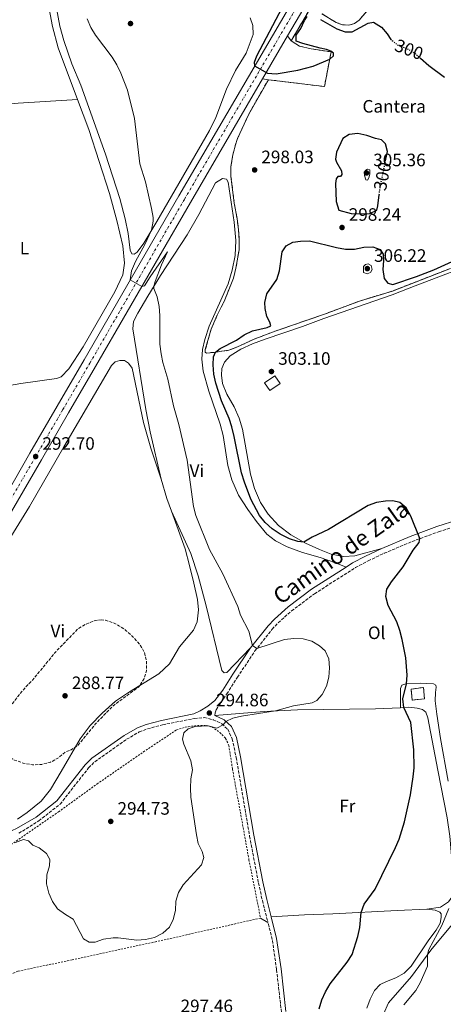
# Model space of a CAD drawing. Units: metres. Extents: x 601196 to 604672, y 4689840 to 4692203.
# Drawn here: x 602304 to 602540, y 4690475 to 4691023 of the extents above; entities that cross this region are included whole.
import ezdxf
from ezdxf.enums import TextEntityAlignment as Align

# ---------------------------------------------------------------- set-up
doc = ezdxf.new("R2010")
doc.units = ezdxf.units.M
doc.header["$MEASUREMENT"] = 0
for name, pattern in [('DGN Style 2', [1.7399219301090239, 1.043953158065414, -0.6959687720436097]), ('DGN Style 3', [2.435890702152634, 1.739921930109024, -0.6959687720436097]), ('DGN Style 4', [2.7856150101045474, 1.391937544087219, -0.6959687720436097, 0.001739921930109024, -0.6959687720436097]), ('DGN Style 5', [1.217945351076317, 0.5219765790327072, -0.6959687720436097])]:
    doc.linetypes.add(name, pattern=pattern)
for name, color, linetype, lineweight in [('Camino', 7, 'DGN Style 3', 0), ('Carretera', 9, 'Continuous', 0), ('construcción   en ruinas', 1, 'Continuous', 0), ('contrucción  en ruinas', 1, 'DGN Style 3', 13), ('Cota de curva de nivel directora', 7, 'Continuous', 0), ('Cota de punto acotado terreno', 7, 'Continuous', 0), ('Curva de nivel de depresión intermedia', 30, 'DGN Style 3', 0), ('Curva de nivel directora', 30, 'Continuous', 30), ('Curva de nivel directora no vista', 30, 'DGN Style 5', 30), ('Curva de nivel intermedia', 30, 'Continuous', 0), ('Edificio', 1, 'Continuous', 13), ('Eje de carretera', 7, 'DGN Style 4', 0), ('Estanque', 4, 'Continuous', 0), ('Etiqueta de uso rústico', 92, 'Continuous', 0), ('Etiqueta de zona delimitada', 7, 'Continuous', 0), ('Línea blanca (vial)', 7, 'Continuous', 13), ('Línea de cambio de uso (parcela vista)', 92, 'Continuous', 0), ('Línea de pavimento', 1, 'Continuous', 0), ('Margen derecho', 7, 'Continuous', 0), ('Punto acotado terreno (símbolo)', 7, 'Continuous', 0), ('Tela metálica o alambrada', 7, 'DGN Style 2', 0), ('Zona delimitada', 6, 'Continuous', 0)]:
    doc.layers.add(name, color=color, linetype=linetype, lineweight=lineweight)
doc.styles.add('Style-Arial', font='arial.ttf')

# ---------------------------------------------------------------- blocks, each defined once
blk = doc.blocks.new('5PATER')
at = {"layer": 'Estanque', "linetype": 'Continuous', "lineweight": 0}
h = blk.add_hatch(color=51, dxfattribs=at)
edge = h.paths.add_edge_path()
edge.add_ellipse((0, 0), major_axis=(-0.1095731443231308, -0.1110710700762829), ratio=0.9994222409660317, start_angle=0, end_angle=360)

msp = doc.modelspace()

# ---------------------------------------------------------------- linework, layer by layer
at = {"layer": 'Camino', "color": 7, "linetype": 'DGN Style 3', "lineweight": 0}
for points in [[(602412.7899999993, 4690635.52, 294.8300000000017), (602413.0199999996, 4690637.07, 294.7899999999936), (602413.5799999983, 4690638.730000001, 294.8300000000017), (602419.4600000014, 4690647.510000004, 294.8300000000017), (602425.3700000012, 4690656.82, 294.8600000000006), (602435.1400000012, 4690671.500000001, 294.9499999999971), (602444.7100000001, 4690683.560000001, 295.4400000000023), (602448.0300000014, 4690687.13, 295.5299999999988), (602455.5100000004, 4690693.790000001, 295.7500000000001), (602468.3299999969, 4690703.340000002, 296.5000000000001), (602491.0299999996, 4690717.91, 297.9700000000013), (602498.0899999985, 4690721.63, 298.3899999999995), (602507.0399999979, 4690725.88, 299.1100000000006), (602522.6299999984, 4690732.45, 299.7899999999937), (602537.3400000003, 4690737.899999999, 300.5099999999948), (602548.9099999998, 4690741.640000002, 301.1999999999971), (602555.3400000002, 4690743.010000002, 301.429999999993)], [(602303.6700000024, 4690569.899999999, 293.3699999999954), (602314.8399999993, 4690576.899999999, 293.8600000000006), (602326.6799999991, 4690586.149999999, 294.0599999999976), (602342.5599999977, 4690606.370000003, 293.5200000000042), (602345.9999999999, 4690609.75, 293.5500000000029), (602363.7199999982, 4690622.300000001, 293.6399999999994), (602370.7800000013, 4690626.359999999, 293.7299999999959), (602375.2800000008, 4690628.120000001, 293.8200000000071), (602383.7499999999, 4690630.330000003, 294.1300000000046), (602401.4699999981, 4690633.920000004, 294.5399999999937), (602406.9299999988, 4690634.370000003, 294.729999999996), (602411.9600000001, 4690633.15, 294.8300000000017), (602416.6400000006, 4690630.960000002, 294.9900000000052), (602419.98, 4690627.840000002, 295.0200000000041), (602422.5100000001, 4690622.510000003, 295.1199999999954), (602424.7099999996, 4690612.09, 295.2299999999959), (602432.1399999993, 4690568.370000003, 295.7799999999989), (602437.0900000002, 4690542.300000001, 296.5800000000017), (602439.2499999994, 4690532.5, 296.6999999999971), (602442.3899999999, 4690520.160000003, 297.0299999999989)], [(602453.7399999979, 4690450.090000001, 298.8600000000007), (602451.8500000014, 4690458.890000001, 298.6000000000059), (602449.8399999997, 4690470.330000003, 298.2400000000052), (602447.190000001, 4690494.020000001, 297.729999999996), (602444.7699999983, 4690510.81, 297.2799999999988), (602442.3899999999, 4690520.160000003, 297.0299999999989)]]:
    msp.add_polyline3d(points, dxfattribs=at)
at = {"layer": 'Carretera', "color": 9, "linetype": 'Continuous', "lineweight": 0}
for points in [[(602108.6700000011, 4690466.690000001, 292.5800000000018), (602122.6600000011, 4690477.82, 292.8099999999977), (602139.3400000001, 4690497.199999999, 293.1499999999942), (602143.9400000023, 4690503.12, 293.4199999999983), (602150.4100000008, 4690511.770000001, 293.3899999999995), (602155.1400000005, 4690523.080000003, 293.4100000000035), (602159.9699999986, 4690530.34, 293.5899999999965), (602169.469999998, 4690546.989999998, 293.7599999999948), (602181.3599999992, 4690567.510000001, 293.8600000000006), (602190.1999999994, 4690580.84, 293.9600000000065), (602197.4200000013, 4690590.739999999, 294.070000000007), (602203.870000002, 4690600.180000001, 294.070000000007), (602210.7600000007, 4690610.82, 294.070000000007), (602224.9099999995, 4690635.140000001, 293.9700000000012), (602236.0399999984, 4690654.27, 293.9700000000012), (602296.5799999983, 4690758.350000001, 292.8699999999953), (602309.8900000011, 4690781.640000002, 292.6999999999971), (602325.0300000021, 4690807.769999999, 292.7299999999959), (602340.0700000004, 4690833.71, 293.3099999999977), (602392.7699999993, 4690925.080000003, 296.7799999999988), (602462.6499999978, 4691044.78, 302.1100000000006)], [(602469.0399999982, 4691041.05, 302.1100000000006), (602453.3200000003, 4691014.109999999, 300.9100000000035), (602439.2800000012, 4690990.07, 299.8399999999965), (602399.1799999998, 4690921.36, 296.7799999999988), (602346.480000001, 4690830.010000001, 293.3099999999977), (602331.4299999992, 4690804.059999998, 292.7299999999959), (602316.2899999982, 4690777.929999999, 292.6999999999971), (602241.9499999982, 4690650.050000002, 294), (602231.5799999993, 4690632.039999999, 294.2400000000052), (602226.3099999987, 4690623.09, 294.179999999993), (602224.3399999995, 4690619.760000001, 294.1499999999942), (602218.499999999, 4690609.32, 294.179999999993), (602211.7199999996, 4690596.930000001, 294.1399999999995), (602206.5599999987, 4690586.81, 294.0099999999948), (602200.8399999988, 4690574.690000001, 293.9700000000012), (602196.3199999993, 4690564.970000001, 293.8999999999942), (602192.7699999998, 4690558.330000001, 293.8699999999953), (602187.0499999999, 4690548.539999999, 293.6999999999971), (602178.9499999997, 4690534.71, 293.6600000000035), (602169.960000002, 4690519.31, 293.4199999999983), (602157.2899999986, 4690503.54, 293.4600000000065), (602151.8999999994, 4690496.670000002, 293.3899999999995), (602147.170000002, 4690490.469999999, 293.0500000000029), (602130.6000000006, 4690470.920000002, 292.9799999999959)]]:
    msp.add_polyline3d(points, dxfattribs=at)
at = {"layer": 'construcción   en ruinas', "color": 1, "linetype": 'Continuous', "lineweight": 0}
msp.add_polyline3d([(602529.5199999996, 4690644.880000001, 301.6900000000023), (602522.5700000003, 4690644.119999999, 300.6000000000058), (602522.0700000003, 4690650.189999999, 300.6199999999953), (602528.8899999997, 4690651.199999999, 301.6900000000023)], close=True, dxfattribs=at)
at = {"layer": 'contrucción  en ruinas', "color": 1, "linetype": 'DGN Style 3', "lineweight": 13}
msp.add_polyline3d([(602522.5700000003, 4690644.119999999, 300.6000000000058), (602522.0700000003, 4690650.189999999, 300.6199999999953), (602528.8899999997, 4690651.199999999, 301.6900000000023), (602529.5199999996, 4690644.880000001, 301.6900000000023), (602522.5700000003, 4690644.119999999, 300.6000000000058)], dxfattribs=at)
at = {"layer": 'Curva de nivel de depresión intermedia', "color": 30, "linetype": 'DGN Style 3', "lineweight": 0, "elevation": 290, "flags": 128}
msp.add_lwpolyline([(602349.8300000011, 4690688.890000001), (602345.5500000007, 4690688.27), (602340.8900000004, 4690686.350000001), (602336.620000001, 4690683.739999999), (602324.2200000003, 4690671.019999999), (602311.3400000011, 4690655.189999999), (602307.5500000003, 4690651.499999999), (602301.1599999999, 4690643.56), (602298.2400000008, 4690639.359999999), (602293.3800000015, 4690630.600000001), (602291.740000001, 4690625.749999999), (602291.7699999999, 4690620.73), (602293.6299999997, 4690616.659999999), (602297.0100000014, 4690613.42), (602301.2300000016, 4690610.74), (602306.1500000011, 4690609.01), (602311.2899999998, 4690608.060000001), (602316.4300000007, 4690608.269999998), (602321.280000001, 4690609.48), (602325.860000001, 4690611.999999999), (602329.690000002, 4690615.220000001), (602332.2100000011, 4690616.109999999), (602336.4800000002, 4690618.720000001), (602346.3500000008, 4690630.81), (602353.4499999997, 4690638.199999999), (602357.2100000016, 4690641.689999999), (602370.5399999999, 4690651.539999999), (602373.24, 4690655.699999998), (602374.7199999997, 4690660.48), (602374.8200000003, 4690665.63), (602373.6900000017, 4690670.63), (602371.0499999997, 4690675.070000002), (602367.640000001, 4690678.949999999), (602363.5300000004, 4690682.769999999), (602359.4300000012, 4690685.560000001), (602356.8000000003, 4690686.929999999), (602352.0100000004, 4690688.599999998), (602349.8300000011, 4690688.890000001)], dxfattribs=at)
at = {"layer": 'Curva de nivel directora', "color": 30, "linetype": 'Continuous', "lineweight": 30, "elevation": 300, "flags": 128}
for points in [[(602450.3499999995, 4691029.850000001), (602436.0399999997, 4691002.869999999), (602434.7399999988, 4690999.17), (602434.969999999, 4690997.359999999), (602442.0599999991, 4690993.330000003), (602447.01, 4690992.890000002), (602458.9300000002, 4690994.970000003), (602467.4999999999, 4690997.240000002), (602476.7299999989, 4691001.130000004), (602478.8300000001, 4691003.01), (602478.8500000001, 4691004.480000001), (602477.4100000006, 4691005.640000001), (602474.99, 4691006.52), (602471.4099999992, 4691007.17), (602461.8000000002, 4691009.830000003), (602458.0999999987, 4691011.199999999), (602458.0299999994, 4691014.520000001), (602460.7299999995, 4691018.130000001), (602462.6899999997, 4691022.74), (602464.27, 4691024.91)], [(602471.5399999989, 4691023.280000002), (602480.6200000005, 4691017.99), (602485.35, 4691016.36), (602489.1599999988, 4691016.369999999), (602498.2000000001, 4691021.160000003), (602501.0299999998, 4691021.650000001), (602505.5000000002, 4691019.029999999), (602508.7500000001, 4691015.240000002), (602510.8400000001, 4691012.010000001)], [(602540.6500000006, 4690990.990000002), (602531.9600000002, 4690997.390000001), (602527.3600000002, 4691001.45)], [(602507.8400000005, 4690944.5), (602508.8799999999, 4690949.62), (602507.8799999984, 4690953.869999999), (602505.4800000001, 4690956.100000001), (602502.1699999998, 4690956.890000002), (602497.4600000002, 4690958.600000001), (602492.4199999999, 4690959.79), (602487.6099999998, 4690959.16), (602484.009999999, 4690956.86), (602480.4999999997, 4690949.390000001), (602479.9299999997, 4690945.369999999), (602480.4999999997, 4690943.67), (602483.3799999986, 4690938.930000001), (602483.5399999997, 4690936.940000001), (602482.6799999991, 4690935.82), (602481.349999999, 4690935.710000001), (602480.3200000009, 4690934.52), (602480.0599999994, 4690931.84), (602480.3599999989, 4690921.770000001), (602481.8299999996, 4690916.990000002), (602488.7499999999, 4690915.130000002), (602494.0299999992, 4690914.980000001), (602499.0899999997, 4690915.200000001), (602502.9099999996, 4690917.060000001), (602503.5199999998, 4690919.41), (602504.3099999989, 4690925.630000004)], [(602517.1199999988, 4690677.869999999), (602515.7699999987, 4690682.9), (602514.1199999991, 4690687.619999999), (602509.2899999989, 4690696.760000001), (602507.9099999998, 4690701.820000002), (602508.6099999994, 4690705.82), (602511.0900000003, 4690710.070000002), (602517.6699999986, 4690718.25), (602523.1799999983, 4690727.66), (602526.5099999986, 4690731.920000001), (602526.8799999997, 4690734.03), (602521.9800000002, 4690746.65), (602519.3799999985, 4690751.17), (602515.6999999993, 4690754.140000001), (602511.8300000002, 4690755.020000001), (602507.76, 4690754.930000001), (602502.8099999991, 4690754.210000002), (602498.0599999992, 4690752.550000001), (602476.1399999988, 4690739.180000001), (602466.9700000001, 4690734.770000001), (602462.3099999998, 4690732.119999999), (602459.0399999997, 4690732.390000002), (602454.2999999989, 4690733.960000001), (602449.149999999, 4690736.619999999), (602444.7900000004, 4690739.439999999), (602440.8799999988, 4690742.960000002), (602437.6400000001, 4690747.01), (602432.8500000001, 4690756), (602429.2400000002, 4690765.420000002), (602427.5799999996, 4690770.760000002), (602423.639999999, 4690790.990000002), (602422.2699999987, 4690796.26), (602420.7499999988, 4690801.020000001), (602416.5899999992, 4690810.830000001), (602413.3499999981, 4690820.630000004), (602412.2100000004, 4690825.600000001), (602411.8499999985, 4690830.800000001), (602412.13, 4690835.220000002), (602413.1899999996, 4690837.900000001), (602415.8400000003, 4690839.870000001), (602424.9100000008, 4690844.62), (602429.1799999999, 4690847.630000002), (602433.7199999996, 4690849.720000002), (602441.9400000006, 4690851.640000002), (602443.9000000008, 4690852.52), (602443.4000000001, 4690854.529999999), (602441.7899999986, 4690857.730000002), (602440.729999999, 4690862.29), (602440.7000000001, 4690865.58), (602441.7899999986, 4690870.460000002), (602447.3799999988, 4690878.390000002), (602448.8899999998, 4690883.160000003), (602450.3499999995, 4690893.760000001), (602452.5499999988, 4690897.08), (602456.1799999987, 4690899.240000002), (602460.5199999994, 4690899.810000001), (602465.5199999996, 4690899.91), (602480.5299999987, 4690896.230000001), (602485.5299999989, 4690895.280000002), (602490.529999999, 4690895.210000002), (602495.7399999992, 4690896.310000001), (602500.7300000003, 4690896.580000003), (602504.7499999992, 4690895.03), (602506.4799999992, 4690892.480000001), (602506.7499999997, 4690888.990000002), (602506.249999999, 4690883.970000001), (602507.009999999, 4690878.930000001), (602509.1500000004, 4690876.350000001), (602511.8700000005, 4690875.680000001), (602525.0099999988, 4690880.03), (602534.6200000001, 4690883.859999999), (602548.9199999986, 4690890.180000001)], [(602470.8399999993, 4690472.140000001), (602472.2999999988, 4690477.080000001), (602474.3799999999, 4690481.62), (602476.9099999999, 4690486.130000001), (602486.5500000003, 4690498.100000001), (602489.2199999992, 4690502.460000001), (602492.449999999, 4690512.49), (602493.5099999985, 4690517.49), (602494.2599999994, 4690525.840000002), (602496.0099999995, 4690530.52), (602502.0999999982, 4690538.810000002), (602513.3999999993, 4690562.04), (602515.3199999994, 4690566.680000001), (602518.4199999997, 4690576.37), (602521.6799999984, 4690591.340000001), (602523.2599999988, 4690601.420000002), (602523.6599999988, 4690606.41), (602523.6099999996, 4690616.470000002), (602521.9199999998, 4690631.699999999), (602517.9500000002, 4690639.910000001), (602517.3800000001, 4690644.9), (602519.5599999995, 4690653.24), (602519.8999999992, 4690658.050000003), (602519.07, 4690667.690000001), (602517.1199999988, 4690677.869999999)]]:
    msp.add_lwpolyline(points, dxfattribs=at)
at = {"layer": 'Curva de nivel directora no vista', "color": 30, "linetype": 'DGN Style 5', "lineweight": 30, "elevation": 300, "flags": 128}
for points in [[(602527.3600000002, 4691001.45), (602524.1900000008, 4691004.250000001), (602519.6899999991, 4691007), (602514.8999999991, 4691008.810000001), (602510.9400000006, 4691011.859999999), (602510.8400000001, 4691012.010000001)], [(602504.3099999989, 4690925.630000004), (602504.7999999983, 4690929.52), (602507.8400000005, 4690944.5)]]:
    msp.add_lwpolyline(points, dxfattribs=at)
at = {"layer": 'Curva de nivel intermedia', "color": 30, "linetype": 'Continuous', "lineweight": 0, "flags": 128}
for points, elevation in [([(602341.8400000002, 4691023.619999998), (602343.7699999993, 4691018.71), (602346.2999999995, 4691014.4), (602355.7000000007, 4691002.239999998), (602358.3, 4690997.9), (602360.4600000015, 4690993.329999999), (602364.2700000004, 4690983.79), (602368.1700000007, 4690968.109999999), (602371.1400000012, 4690942.77), (602374.150000002, 4690932.850000001), (602377.5899999997, 4690917.87), (602378.4400000013, 4690912.939999999), (602378.5500000009, 4690910.829999999), (602377.620000001, 4690905.86), (602373.8800000015, 4690897.8), (602368.6800000003, 4690888.359999998), (602366.5000000009, 4690883.15), (602365.7600000012, 4690878.24), (602372.1600000005, 4690874.529999999), (602373.7499999997, 4690874.8), (602376.7699999994, 4690879.9), (602386.5400000016, 4690893.73), (602383.1500000008, 4690886.600000001), (602379.5600000012, 4690877.350000001), (602378.7800000011, 4690874.480000001), (602378.9199999997, 4690873.41), (602380.7800000015, 4690868.689999999), (602381.8099999997, 4690863.4), (602382.1800000007, 4690858.409999999), (602382.2800000013, 4690842.42), (602382.980000001, 4690836.989999999), (602383.9300000009, 4690832.079999999), (602386.5999999997, 4690822.949999998), (602389.7800000004, 4690808.100000001), (602392.7199999996, 4690797.640000001), (602397.3300000008, 4690777.8), (602400.8700000015, 4690751.880000001), (602402.17, 4690746.869999999), (602409.820000001, 4690728), (602417.2000000017, 4690714.430000001), (602425.6200000015, 4690696.24), (602427.1000000013, 4690691.359999998), (602431.8200000019, 4690682.449999999), (602433.7300000008, 4690674.559999999), (602436.1500000014, 4690672.769999999), (602451.5700000019, 4690677.829999999), (602456.7500000009, 4690678.380000001), (602461.9200000009, 4690678.27), (602466.730000001, 4690676.890000001), (602471.1200000008, 4690674.279999999), (602474.2800000014, 4690671.57), (602476.3300000011, 4690667.140000001), (602476.6900000009, 4690662.08), (602476.3300000011, 4690656.899999999), (602474.9400000008, 4690651.82), (602472.6100000017, 4690647.289999997)], 294.9999999999999), ([(602497.770000001, 4690933.679999999), (602496.9400000017, 4690933.960000001), (602496.1200000015, 4690936.300000001), (602495.9900000017, 4690938.149999999), (602496.8500000001, 4690939.369999997), (602497.8600000005, 4690939.849999998), (602499.0700000018, 4690939.399999999), (602499.1700000003, 4690937.139999999), (602498.5199999998, 4690934.929999999), (602497.770000001, 4690933.679999999)], 305.0000000000001), ([(602497.6799999992, 4690881.49), (602495.6299999997, 4690882.25), (602495.640000001, 4690885.539999999), (602496.7300000016, 4690886.81), (602498.2000000001, 4690887.09), (602499.7300000011, 4690886.249999999), (602500.4100000006, 4690884.009999999), (602499.4299999995, 4690882.259999999), (602497.6799999992, 4690881.49)], 305.0000000000001), ([(602472.6100000017, 4690647.289999997), (602469.4900000015, 4690643.84), (602466.9900000002, 4690642.640000001), (602456.5000000006, 4690640.949999998), (602446.6400000012, 4690638.099999999), (602427.6700000013, 4690635.24), (602422.7800000006, 4690633.99), (602418.9400000006, 4690632.23), (602417.3800000004, 4690630.26), (602413.8800000001, 4690628.489999999), (602409.0099999997, 4690629.75), (602401.8200000013, 4690629.399999999), (602397.8899999997, 4690628.05), (602395.5899999996, 4690625.850000001), (602394.7400000002, 4690622.27), (602395.5100000014, 4690619.5), (602399.4200000007, 4690610.21), (602400.3799999997, 4690605.3), (602399.5000000012, 4690600.219999999), (602399.2000000017, 4690595.060000001), (602399.3899999994, 4690590.060000001), (602402.540000001, 4690569.099999999), (602403.5900000016, 4690564.220000001), (602405.780000002, 4690559.689999999), (602406.6600000005, 4690556.430000001), (602405.3799999997, 4690552.38), (602395.2200000008, 4690541.17), (602392.5800000011, 4690536.92), (602391.0800000012, 4690532.119999997), (602390.9200000004, 4690526.9), (602389.7000000001, 4690521.869999999), (602387.6600000014, 4690517.59), (602383.9300000009, 4690514.259999999), (602379.3100000008, 4690511.930000001), (602374.2999999997, 4690510.779999998), (602369.3100000008, 4690510.470000001), (602359.0700000012, 4690511.67), (602356.1600000011, 4690511.65), (602350.9100000006, 4690510.859999998), (602346.1500000019, 4690509.31), (602342.8600000017, 4690509.220000001), (602339.69, 4690511.119999998), (602333.9400000012, 4690522.07), (602329.6200000005, 4690524.609999999), (602325.2999999999, 4690527.859999999), (602322.5199999993, 4690532.010000001), (602320.3700000013, 4690536.579999999), (602319.1599999998, 4690541.749999999), (602319.2200000002, 4690546.749999999), (602320.7900000016, 4690551.800000001), (602320.9700000003, 4690555.259999999), (602319.1599999998, 4690558.740000002), (602315.1000000008, 4690561.81), (602311.5600000003, 4690563.220000001), (602309.1600000019, 4690565.649999999), (602306.3700000001, 4690566.430000001), (602301.890000001, 4690564.729999999)], 294.9999999999999), ([(602518.0300000006, 4690474.449999998), (602524.7200000006, 4690482.26), (602527.0899999999, 4690486.679999999), (602531.0999999997, 4690495.91), (602531.2600000006, 4690502.400000001), (602531.9400000002, 4690505.099999999), (602539.2100000011, 4690518.609999998), (602543.0800000003, 4690528.05)], 305.0000000000001)]:
    msp.add_lwpolyline(points, dxfattribs=dict(at, elevation=elevation))
at = {"layer": 'Edificio', "color": 1, "linetype": 'Continuous', "lineweight": 13, "extrusion": (0.1625425309129644, -0.2310577353686351, 0.9592665159228304), "elevation": -985633.5106360666, "flags": 128}
msp.add_lwpolyline([(3191681.032987303, 3347900.980759828), (3191674.061620735, 3347901.122351416), (3191674.159566914, 3347906.467433881), (3191681.130933481, 3347906.325842292), (3191681.032987303, 3347900.980759828)], close=True, dxfattribs=at)
at = {"layer": 'Edificio', "color": 51, "linetype": 'Continuous', "lineweight": 13, "extrusion": (0.1625425309129644, -0.2310577353686351, 0.9592665159228304), "elevation": -985633.5106360668, "flags": 128}
msp.add_lwpolyline([(3191674.061620735, 3347901.122351416), (3191674.159566914, 3347906.467433881), (3191681.130933481, 3347906.325842292), (3191681.032987303, 3347900.980759828), (3191674.061620735, 3347901.122351416)], dxfattribs=at)
at = {"layer": 'Eje de carretera', "color": 7, "linetype": 'DGN Style 4', "lineweight": 0}
msp.add_polyline3d([(602135.190000001, 4690484.090000001, 293.0800000000017), (602145.8799999974, 4690496.86, 293.2700000000041), (602153.7899999977, 4690507.600000002, 293.4199999999983), (602159.8899999998, 4690516.34, 293.3600000000005), (602164.9699999981, 4690524.830000003, 293.4999999999999), (602174.2100000005, 4690540.850000002, 293.7100000000063), (602184.2100000008, 4690558.020000001, 293.7799999999988), (602188.8399999999, 4690566.24, 293.8800000000047), (602195.5199999987, 4690577.770000001, 293.9700000000012), (602201.9899999973, 4690588.780000002, 294.0399999999936), (602207.8000000009, 4690598.550000002, 294.1000000000059), (602214.6299999994, 4690610.070000002, 294.1199999999955), (602224.6299999995, 4690627.45, 294.0599999999976), (602228.2399999973, 4690633.590000001, 294.2400000000054), (602313.0899999992, 4690779.789999999, 292.6999999999972), (602328.2300000002, 4690805.920000004, 292.7299999999959), (602343.2799999998, 4690831.86, 293.3099999999976), (602395.9800000008, 4690923.219999999, 296.7799999999989), (602465.8500000003, 4691042.920000002, 302.1100000000006)], dxfattribs=at)
at = {"layer": 'Línea blanca (vial)', "color": 7, "linetype": 'Continuous', "lineweight": 13, "extrusion": (-0.01936887695857933, -0.03316437336902407, 0.9992622133075999), "elevation": -166942.6996591614, "flags": 128}
msp.add_lwpolyline([(-1845531.707986303, 4351374.939335523), (-1845531.707986303, 4351402.799488069)], dxfattribs=at)
at = {"layer": 'Línea blanca (vial)', "color": 7, "linetype": 'Continuous', "lineweight": 13}
for points in [[(602296.579999998, 4690758.350000001, 292.8699999999953), (602309.8900000006, 4690781.640000002, 292.6999999999972), (602325.0300000017, 4690807.77, 292.7299999999959), (602340.07, 4690833.710000001, 293.3099999999976), (602392.7699999989, 4690925.080000003, 296.7799999999989), (602462.6499999973, 4691044.780000002, 302.1100000000006), (602529.839999999, 4691160, 306.7200000000013), (602605.1999999982, 4691289.280000002, 312.9799999999959), (602659.1900000012, 4691382.040000001, 314.9299999999932), (602690.6400000004, 4691435.680000001, 316.6300000000048), (602729.1299999978, 4691501.649999999, 318.9700000000011), (602752.6799999999, 4691542.370000003, 321.0500000000029), (602762.7100000014, 4691559.670000004, 322.2400000000052), (602777.8000000011, 4691584.969999999, 323.1000000000058), (602797.6000000003, 4691618.930000001, 324.9299999999931)], [(602453.3199999998, 4691014.109999999, 300.9100000000036), (602469.0399999977, 4691041.050000001, 302.1100000000006), (602536.2399999984, 4691156.280000002, 306.7200000000013), (602611.5899999986, 4691285.56, 312.9799999999959), (602665.5799999972, 4691378.300000002, 314.9299999999932), (602697.0300000006, 4691431.95, 316.6300000000048), (602735.5300000015, 4691497.940000001, 318.9700000000011), (602759.0900000005, 4691538.670000004, 321.0500000000029), (602769.0899999985, 4691555.920000002, 322.2400000000052), (602784.1700000013, 4691581.250000001, 323.1000000000058), (602798.6499999987, 4691606.07, 324.4400000000024)], [(602241.9499999977, 4690650.050000003, 294.0000000000001), (602316.2899999977, 4690777.930000001, 292.6999999999972), (602331.4299999988, 4690804.059999999, 292.7299999999959), (602346.4800000006, 4690830.010000002, 293.3099999999976), (602399.1799999994, 4690921.360000002, 296.7799999999989), (602439.2800000008, 4690990.07, 299.8399999999967)]]:
    msp.add_polyline3d(points, dxfattribs=at)
at = {"layer": 'Línea de cambio de uso (parcela vista)', "color": 92, "linetype": 'Continuous', "lineweight": 0, "extrusion": (-0.0701632428116865, 0.4858099885012531, 0.8712438088334178), "elevation": 2236918.850485122, "flags": 128}
msp.add_lwpolyline([(-1266638.085677134, -3969863.12519844), (-1266656.715348661, -3969862.228795178), (-1266689.703376029, -3969859.091383765)], dxfattribs=at)
at = {"layer": 'Línea de cambio de uso (parcela vista)', "color": 92, "linetype": 'Continuous', "lineweight": 0, "extrusion": (-0.273686044742014, -0.08155036202824738, 0.9583556163379721), "elevation": -547116.1672902763, "flags": 128}
msp.add_lwpolyline([(-4323425.161888474, 1837068.636139483), (-4323413.850898243, 1837068.636139483), (-4323406.467627786, 1837068.986307117)], dxfattribs=at)
at = {"layer": 'Línea de cambio de uso (parcela vista)', "color": 92, "linetype": 'Continuous', "lineweight": 0, "extrusion": (0.04400280229600761, -0.02678431444351609, 0.9986722955453854), "elevation": -98826.57785524124, "flags": 128}
msp.add_lwpolyline([(4319873.627034735, 1921681.581061763), (4319873.627034735, 1921676.727969965)], dxfattribs=at)
at = {"layer": 'Línea de cambio de uso (parcela vista)', "color": 92, "linetype": 'Continuous', "lineweight": 0}
for points in [[(602313.4600000001, 4691102.960000001, 292.9499999999971), (602314.3499999996, 4691101.720000001, 292.9799999999959), (602314.7699999996, 4691100.189999999, 293.0200000000041), (602315.4600000001, 4691094.140000001, 293.1199999999953), (602316.5499999998, 4691067.859999999, 293.320000000007), (602317.3399999999, 4691055.109999999, 293.5), (602318.5599999996, 4691042.980000001, 293.6999999999971), (602320.0499999998, 4691032.16, 294.2200000000012), (602322.4199999999, 4691019.25, 294.4499999999971), (602325.6100000005, 4691007.449999999, 294.4499999999971), (602336.3499999996, 4690978.66, 294.3300000000018)], [(602324.6500000004, 4691029.430000001, 294.2899999999936), (602326.4500000002, 4691019.58, 294.570000000007), (602328.6799999997, 4691011.52, 294.5), (602333.2800000003, 4690998.57, 294.3999999999942), (602338.2599999999, 4690986.689999999, 294.3999999999942), (602352.04, 4690948.180000001, 294.1900000000023), (602360.0099999999, 4690923.480000001, 294.2299999999959), (602362.9800000006, 4690912.220000001, 294.2299999999959), (602364.5899999999, 4690904.050000001, 294.2599999999948), (602365.7599999999, 4690894.66, 294.4700000000012), (602366.6500000004, 4690892.630000001, 294.5399999999936), (602367.8200000003, 4690892.460000001, 294.6399999999995), (602369.6699999999, 4690893.609999999, 294.6699999999983), (602373.3499999996, 4690898.66, 294.8800000000047), (602380.5, 4690910.720000001, 295.0800000000018), (602409.7599999999, 4690961.439999999, 297.3800000000047), (602413.3499999996, 4690968.640000001, 297.5500000000029), (602419.2800000003, 4690984.439999999, 297.4799999999959), (602424.2800000003, 4690994.84, 297.2700000000041), (602430.1699999999, 4691004.4, 297.0299999999988), (602434.1100000005, 4691014.859999999, 297), (602433.9600000001, 4691019.890000001, 296.9700000000012), (602432.5300000003, 4691024.17, 296.929999999993)], [(602336.3499999996, 4690978.66, 294.3300000000018), (602342.6699999999, 4690961.850000001, 294.0200000000041), (602354.1799999997, 4690926.220000001, 293.7799999999988), (602358.29, 4690911.199999999, 293.679999999993), (602361.6200000001, 4690897.180000001, 293.6100000000006), (602362.5599999996, 4690887.550000001, 293.6100000000006), (602361.6900000004, 4690881.039999999, 293.75), (602357.2100000001, 4690871.49, 293.4400000000023), (602339.5800000001, 4690840.92, 292.3800000000047), (602331.5599999996, 4690828.550000001, 291.8999999999942), (602327.3700000001, 4690824.109999999, 291.6600000000035), (602324.6200000001, 4690823.27, 291.5899999999965), (602304.9000000004, 4690820.460000001, 291.0800000000018), (602283.6299999999, 4690816.74, 290.9400000000023), (602269.2000000002, 4690813.680000001, 290.9100000000035)], [(602485.9800000006, 4690718.24, 297.7400000000052), (602480.0099999999, 4690720.630000001, 297.8099999999977), (602471.4000000004, 4690723.560000001, 297.9799999999959), (602461.6500000004, 4690726.390000001, 298.1199999999953), (602453.0599999996, 4690729.390000001, 298.0500000000029), (602446.6600000003, 4690732.76, 298.0099999999948), (602441.8200000003, 4690736.619999999, 298.1499999999942), (602436.0300000003, 4690743.58, 297.9799999999959), (602431.0999999996, 4690750.220000001, 297.9499999999971), (602425.9900000002, 4690758.32, 297.8399999999965), (602422.1799999997, 4690766.74, 297.7400000000052), (602419.9900000002, 4690774.689999999, 297.7400000000052), (602417.4299999997, 4690791.539999999, 297.9100000000035), (602415.8099999996, 4690797.76, 297.9499999999971), (602409.54, 4690816.180000001, 297.9499999999971), (602406.2999999998, 4690827.390000001, 297.7100000000065), (602405.5199999996, 4690833.980000001, 297.4700000000012), (602406.0099999999, 4690839.34, 297.3999999999942), (602407.1500000004, 4690844.890000001, 297.5399999999936), (602409.6600000003, 4690852.430000001, 297.9100000000035), (602420.2999999998, 4690875.980000001, 298.9700000000012), (602422.5099999999, 4690883.58, 299.0099999999948), (602424.0800000001, 4690891.82, 299.1100000000006), (602424.4199999999, 4690900.08, 299.0099999999948), (602423.5700000003, 4690910.230000001, 299.0099999999948), (602420.2300000006, 4690932.65, 299.1100000000006), (602419.2199999997, 4690934.359999999, 299.1100000000006), (602417.0899999999, 4690934.609999999, 299.0800000000018), (602413.1900000004, 4690932.16, 298.9700000000012), (602403.9400000004, 4690914.65, 297.7400000000052), (602397.3300000001, 4690903.220000001, 297.0200000000041), (602382.6500000004, 4690880.65, 295.2799999999988), (602375.4500000002, 4690869.16, 294.7599999999948), (602369.8799999999, 4690859.609999999, 294.2100000000065), (602367.5800000001, 4690854.949999999, 294.0800000000018), (602367.1900000004, 4690850.9, 294.1100000000006), (602374.3799999999, 4690805.949999999, 293.9400000000023), (602376.8099999996, 4690793.59, 293.8000000000029), (602382.9400000004, 4690767.220000001, 293.6300000000047)], [(602562.3399999999, 4690889.4, 301.3999999999942), (602524.2300000006, 4690874.84, 301.0599999999977), (602511.5300000003, 4690869.84, 301.1300000000047), (602473.4100000003, 4690856.710000001, 301.8800000000047), (602461.6500000004, 4690852.25, 302.1600000000035), (602440.8899999997, 4690845.189999999, 303.1499999999942), (602433.8099999996, 4690842.550000001, 303.0099999999948), (602427.25, 4690839.51, 302.6000000000058), (602421.29, 4690835.91, 302.0500000000029), (602418.25, 4690832.390000001, 301.7100000000065), (602416.7800000003, 4690828.82, 301.5399999999936), (602416.6100000005, 4690825.15, 301.3699999999953), (602417.1600000003, 4690820.4, 301.3000000000029), (602419.5300000003, 4690814.480000001, 301.3300000000018), (602423.54, 4690807.5, 301.4700000000012), (602426.4000000004, 4690801.180000001, 301.6100000000006), (602428.2300000006, 4690795.100000001, 301.679999999993), (602432.7100000001, 4690769.949999999, 301.570000000007), (602434.9000000004, 4690761.9, 301.3300000000018), (602438.1500000004, 4690754.25, 301.1999999999971), (602442.5599999996, 4690747.67, 300.9199999999983), (602448.2599999999, 4690741.289999999, 300.75), (602455.1699999999, 4690736.119999999, 300.4799999999959), (602463.3499999996, 4690731.529999999, 299.929999999993), (602471, 4690727.99, 299.4499999999971), (602477.5800000001, 4690725.369999999, 298.9400000000023), (602484.5800000001, 4690724.07, 298.6600000000035), (602490.7400000002, 4690724.390000001, 298.7700000000041), (602505.8099999996, 4690728.619999999, 299.1100000000006)], [(602382.9400000004, 4690767.220000001, 293.6300000000047), (602377.2199999997, 4690784.380000001, 293.2200000000012), (602373.1900000004, 4690798.789999999, 292.9799999999959), (602366.8799999999, 4690828.99, 292.6399999999995), (602364.8399999999, 4690831.779999999, 292.6399999999995), (602362.54, 4690833.220000001, 292.5399999999936), (602359.8600000005, 4690833.34, 292.4700000000012), (602357.3899999997, 4690832.550000001, 292.3600000000006), (602355.3600000005, 4690830.4, 292.1199999999953), (602328.7100000001, 4690785.27, 290.9600000000065), (602309.6600000003, 4690751.99, 290.9600000000065), (602288.7000000002, 4690718.060000001, 292.0899999999965)], [(602302.9100000003, 4690577.699999999, 292.7799999999988), (602308.4199999999, 4690581.560000001, 292.4700000000012), (602316.1500000004, 4690587.76, 292.1900000000023), (602321.2999999998, 4690594.32, 291.7799999999988), (602327.3399999999, 4690604.289999999, 290.8899999999995), (602337.7999999998, 4690622.52, 289.7299999999959), (602343.3700000001, 4690629.92, 289.5200000000041), (602350.0499999998, 4690636.800000001, 289.4499999999971), (602357.5300000003, 4690643.430000001, 289.5899999999965), (602365.2800000003, 4690648.76, 289.8600000000006), (602381.6699999999, 4690658.779999999, 290.5500000000029), (602387.6399999997, 4690664.26, 290.6900000000023), (602393.2199999997, 4690673.779999999, 291.1999999999971), (602400.9900000002, 4690683.060000001, 292.0200000000041), (602403.0499999998, 4690687.609999999, 292.4700000000012), (602403.7400000002, 4690694.310000001, 292.8399999999965), (602403.2300000006, 4690700.050000001, 293.1199999999953), (602401.1699999999, 4690709.24, 293.4900000000052), (602398.7199999997, 4690719.029999999, 293.9700000000012), (602396.2199999997, 4690728.279999999, 293.7299999999959), (602388.5999999996, 4690749.4, 293.7299999999959)], [(602388.5999999996, 4690749.4, 293.7299999999959), (602399.3799999999, 4690725.84, 294.4199999999983), (602403.4500000002, 4690713.25, 294.4900000000052), (602407.9500000002, 4690696.630000001, 294.3800000000047), (602416.7300000006, 4690660.609999999, 294.8000000000029), (602418.04, 4690659.310000001, 294.8000000000029), (602419.5099999999, 4690659.460000001, 294.8000000000029), (602432.7100000001, 4690673.27, 294.9499999999971)], [(602542.5999999996, 4690598.960000001, 303.4700000000012), (602538.4699999997, 4690622.65, 303.7400000000052), (602536.3200000003, 4690636.189999999, 303.5), (602535.4500000002, 4690643.730000001, 303.3300000000018), (602535.5899999999, 4690648.4, 302.9199999999983), (602536.0800000001, 4690651.32, 302.7200000000012), (602535.8399999999, 4690652.41, 302.5800000000018), (602534.5199999996, 4690653.230000001, 302.4100000000035), (602527.04, 4690653.560000001, 301.3800000000047), (602519.6500000004, 4690653.27, 300.0099999999948), (602516.8600000005, 4690652.4, 299.6999999999971), (602516.1299999999, 4690650.49, 299.5599999999977), (602516.1100000005, 4690639.800000001, 299.8399999999965)], [(602516.1100000005, 4690639.800000001, 299.8399999999965), (602520.79, 4690640.08, 300.25), (602525.5, 4690639.67, 300.8300000000018), (602528.4299999997, 4690638.83, 301.2400000000052), (602530.2300000006, 4690637.310000001, 301.5200000000041), (602531.3499999996, 4690634.16, 301.6499999999942), (602536.9400000004, 4690605.060000001, 301.6499999999942), (602542.0800000001, 4690578.560000001, 302.2299999999959), (602543.5499999998, 4690568.359999999, 302.9499999999971), (602545.1699999999, 4690550.689999999, 304.4600000000065), (602545.9400000004, 4690541.949999999, 304.9100000000035), (602545.7999999998, 4690537.59, 305.0800000000018), (602544.7300000006, 4690534.34, 305.0399999999936), (602542.79, 4690531.680000001, 304.7700000000041), (602538.4600000001, 4690528.699999999, 304.3600000000006), (602530.75, 4690527.619999999, 303.0200000000041)], [(602412.79, 4690635.52, 294.8300000000018), (602440.2000000002, 4690637.810000001, 294.929999999993), (602458.8799999999, 4690638.640000001, 295.1300000000047), (602502.1399999997, 4690639.210000001, 297.7700000000041), (602516.1100000005, 4690639.800000001, 299.8399999999965)], [(602530.75, 4690527.619999999, 303.0200000000041), (602514.25, 4690526.890000001, 301.4100000000035), (602478.4000000004, 4690525, 298.8800000000047), (602462.6600000003, 4690524.57, 297.9900000000052), (602444.1500000004, 4690523.380000001, 296.9600000000065)], [(602530.75, 4690527.619999999, 303.0200000000041), (602535.4199999999, 4690527.039999999, 303.7400000000052), (602537.9500000002, 4690526.02, 304.1199999999953), (602538.7000000002, 4690524.980000001, 304.25), (602538.8700000001, 4690522.99, 304.3899999999995), (602538.3099999996, 4690519.890000001, 304.320000000007), (602535.9199999999, 4690515.99, 304.0800000000018), (602531.8300000001, 4690510.59, 303.6399999999995), (602522.1299999999, 4690495.869999999, 303.1900000000023), (602518.0999999996, 4690491.99, 302.9199999999983), (602513.4800000006, 4690489.380000001, 302.3699999999953), (602508.3700000001, 4690487.449999999, 302.1000000000058), (602504.8899999997, 4690485.77, 301.9600000000065), (602501.7400000002, 4690482.279999999, 301.820000000007), (602499.2800000003, 4690477.480000001, 301.7899999999936), (602497.4000000004, 4690472.49, 301.8600000000006)], [(602506.6799999997, 4690469.189999999, 305.0099999999948), (602509.4100000003, 4690475.430000001, 304.6699999999983), (602522.2699999996, 4690490.100000001, 304.570000000007), (602533, 4690504.779999999, 305.0800000000018), (602544.9800000006, 4690519.050000001, 306.7599999999948)]]:
    msp.add_polyline3d(points, dxfattribs=at)
at = {"layer": 'Línea de cambio de uso (parcela vista)', "color": 7, "linetype": 'DGN Style 3', "lineweight": 0}
for points in [[(602466.0099999999, 4691029.52, 300.8699999999953), (602455.2599999999, 4691011.369999999, 300.8000000000029)], [(602498.1699999999, 4691028.689999999, 302.3500000000058), (602493.1699999999, 4691022.890000001, 302.1399999999995), (602490.4900000002, 4691020.890000001, 301.9700000000012), (602487.4299999997, 4691020.050000001, 301.8000000000029), (602483.8600000005, 4691020.32, 301.5299999999988), (602480.2599999999, 4691021.51, 301.25), (602472.4100000003, 4691026.380000001, 300.8399999999965)], [(602442.5899999999, 4690989.66, 299.8099999999977), (602473.8399999999, 4690985.850000001, 299.570000000007), (602477.4800000006, 4691005.109999999, 300.1100000000006), (602466.4699999997, 4691006.84, 300.1499999999942), (602460.0099999999, 4691008.430000001, 300.5200000000041), (602455.2599999999, 4691011.369999999, 300.8000000000029)], [(602442.5899999999, 4690989.66, 299.8099999999977), (602431.6500000004, 4690970.49, 299.5), (602425.5099999999, 4690956.949999999, 299.1600000000035), (602424.0899999999, 4690952.83, 299.1999999999971), (602422.6200000001, 4690946.92, 299.2299999999959), (602421.7999999998, 4690941.180000001, 299.429999999993), (602421.79, 4690935.76, 299.6399999999995), (602423.6299999999, 4690920.92, 299.2299999999959), (602425.1900000004, 4690912.33, 299.0599999999977), (602426, 4690906.01, 299.0599999999977), (602426.3700000001, 4690900.27, 299.1999999999971), (602426.29, 4690894.960000001, 299.3000000000029), (602424.5700000003, 4690884.689999999, 299.3699999999953), (602423.2000000002, 4690879.210000001, 299.3300000000018), (602418.3200000003, 4690867, 298.9900000000052), (602413.9900000002, 4690858.140000001, 298.4799999999959), (602410.7100000001, 4690850.710000001, 298.3000000000029), (602407.5199999996, 4690839.34, 298.1000000000058), (602407.4600000001, 4690837.970000001, 298.2400000000052), (602408.1600000003, 4690837.439999999, 298.75), (602412.2599999999, 4690837.77, 299.7100000000065), (602416.6299999999, 4690838.41, 301.0800000000018), (602420.5899999999, 4690838.939999999, 301.8300000000018), (602425.5, 4690840.869999999, 302.6600000000035), (602434.79, 4690845.220000001, 302.7599999999948), (602446.3099999996, 4690849.57, 302.6600000000035), (602473.8499999996, 4690859.09, 302), (602493.3700000001, 4690866.390000001, 301.5599999999977), (602511.6399999997, 4690871.970000001, 301.3500000000058), (602543.9800000006, 4690884.58, 301.3500000000058)]]:
    msp.add_polyline3d(points, dxfattribs=at)
at = {"layer": 'Línea de pavimento', "color": 1, "linetype": 'Continuous', "lineweight": 0, "extrusion": (0.01892305577095084, -0.02672637774492239, 0.9994636655191249), "elevation": -113672.808725275, "flags": 128}
msp.add_lwpolyline([(3202399.261513087, 3478542.448593738), (3202399.261513087, 3478545.807656107)], dxfattribs=at)
at = {"layer": 'Línea de pavimento', "color": 1, "linetype": 'Continuous', "lineweight": 0, "extrusion": (0.008926123526696025, -0.001105652763284769, 0.9999595501072798), "elevation": 490.6691686810664, "flags": 128}
msp.add_lwpolyline([(602412.603202063, 4690993.479805385), (602415.9133379804, 4690993.069805134)], dxfattribs=at)
at = {"layer": 'Margen derecho', "color": 7, "linetype": 'Continuous', "lineweight": 0}
for points in [[(602505.8099999987, 4690728.620000001, 299.1100000000006), (602521.5199999998, 4690735.239999999, 299.7899999999937), (602536.359999999, 4690740.739999998, 300.5099999999948), (602548.1400000007, 4690744.550000002, 301.1999999999971), (602551.7100000003, 4690745.300000003, 301.4999999999999), (602570.4899999981, 4690763.580000003, 302.25), (602589.4299999991, 4690780.719999999, 302.8600000000006), (602609.6000000016, 4690800.750000001, 302.4499999999972), (602626.190000001, 4690817.09, 302.4700000000013), (602649.9200000019, 4690838.300000002, 302.8200000000071), (602660.899999999, 4690847.010000003, 303.2100000000065), (602679.5799999983, 4690861.050000002, 304.0599999999978), (602716.3400000003, 4690890.969999999, 305.8600000000005), (602741.7099999996, 4690909.580000003, 306.3099999999977), (602764.1399999997, 4690925.480000001, 307.2599999999947)], [(602485.9800000003, 4690718.239999999, 297.7400000000054), (602489.5199999987, 4690720.510000003, 297.9700000000013), (602496.7499999994, 4690724.31, 298.3899999999995), (602505.8099999987, 4690728.620000001, 299.1100000000006)], [(602432.7100000015, 4690673.27, 294.9499999999971), (602442.4300000002, 4690685.520000001, 295.4400000000023), (602445.9299999982, 4690689.270000001, 295.5299999999988), (602453.6099999984, 4690696.120000003, 295.7500000000001), (602466.6200000015, 4690705.809999999, 296.5000000000001), (602485.9800000003, 4690718.239999999, 297.7400000000054)], [(602263.2399999979, 4690590.59, 293.4900000000053), (602268.2600000004, 4690585, 293.25), (602280.1499999971, 4690573.690000002, 293.0200000000041), (602283.6499999973, 4690571.11, 293.0200000000041), (602287.0499999992, 4690569.649999999, 293.0200000000041), (602290.6999999993, 4690569.120000001, 293.0599999999977), (602293.870000001, 4690569.309999999, 293.1300000000047), (602297.6000000016, 4690570.370000003, 293.2599999999949), (602302.3999999983, 4690572.61, 293.3699999999954), (602313.2999999992, 4690578.88, 293.8600000000006), (602324.8999999977, 4690587.940000001, 294.0599999999976), (602340.6900000013, 4690608.04, 293.5200000000042), (602344.3900000006, 4690611.680000002, 293.5500000000029), (602362.3700000005, 4690624.41, 293.6399999999994), (602369.6999999996, 4690628.630000001, 293.7299999999959), (602374.510000002, 4690630.500000001, 293.8200000000071), (602383.1799999999, 4690632.770000001, 294.1300000000046), (602401.1199999994, 4690636.390000002, 294.5399999999937), (602404.699999998, 4690638.040000001, 294.5399999999937), (602408.8999999979, 4690640.670000002, 294.5800000000018), (602412.7600000004, 4690643.860000002, 294.5700000000069), (602417.3099999989, 4690649.550000002, 294.7500000000001), (602422.87, 4690658.480000001, 294.8600000000006), (602432.7100000015, 4690673.27, 294.9499999999971)], [(602444.149999999, 4690523.38, 296.9600000000065), (602441.6799999991, 4690533.080000003, 296.6999999999971), (602439.5300000011, 4690542.800000002, 296.5800000000017), (602434.6000000002, 4690568.810000001, 295.7799999999989), (602427.1700000005, 4690612.56, 295.2299999999959), (602424.8999999973, 4690623.320000002, 295.1199999999954), (602422.0300000019, 4690629.340000002, 295.0200000000041), (602418.0599999977, 4690633.050000002, 294.9900000000052), (602412.7899999993, 4690635.52, 294.8300000000017)], [(602444.149999999, 4690523.38, 296.9600000000065), (602447.2199999979, 4690511.300000002, 297.2799999999988), (602449.670000002, 4690494.330000003, 297.729999999996), (602452.3099999975, 4690470.680000002, 298.2400000000052)]]:
    msp.add_polyline3d(points, dxfattribs=at)
at = {"layer": 'Tela metálica o alambrada', "color": 7, "linetype": 'DGN Style 2', "lineweight": 0}
for points in [[(602255.3200000003, 4690590.130000001, 294.7899999999936), (602259.7199999997, 4690584.980000001, 294.7799999999988), (602275.5700000003, 4690567.130000001, 295.0500000000029), (602286.54, 4690554.730000001, 295.5), (602325.79, 4690581.869999999, 295.0200000000041), (602347.2199999997, 4690597.369999999, 295.0800000000018), (602373.0700000003, 4690615.24, 295.1900000000023), (602391.4800000006, 4690627.5, 295.0500000000029), (602396.2999999998, 4690629.050000001, 295.0500000000029), (602403.1299999999, 4690629.939999999, 295.1199999999953), (602407.9600000001, 4690629.939999999, 295.1499999999942), (602411.2000000002, 4690629.180000001, 295.1900000000023), (602415.5099999999, 4690626.09, 295.2599999999948), (602418.79, 4690622.800000001, 295.3600000000006), (602420.5899999999, 4690618.91, 295.3899999999995), (602422.6600000003, 4690605.609999999, 295.5599999999977), (602431.7999999998, 4690555.210000001, 296.1499999999942), (602438.25, 4690522.680000001, 297.2799999999988)], [(602438.25, 4690522.680000001, 297.2799999999988), (602380.29, 4690509.58, 297.5200000000041), (602333.4100000003, 4690499.42, 297.7899999999936), (602303.2100000001, 4690493.109999999, 298.4400000000023), (602274.8099999996, 4690481.369999999, 299.5399999999936), (602272.2199999997, 4690472.039999999, 299.8600000000006)]]:
    msp.add_polyline3d(points, dxfattribs=at)
at = {"layer": 'Zona delimitada', "color": 6, "linetype": 'Continuous', "lineweight": 0}
for points in [[(602543.9800000006, 4690884.58, 301.3500000000058), (602511.6399999997, 4690871.970000001, 301.3500000000058), (602493.3700000001, 4690866.390000001, 301.5599999999977), (602473.8499999996, 4690859.09, 302), (602446.3099999996, 4690849.57, 302.6600000000035), (602434.79, 4690845.220000001, 302.7599999999948), (602425.5, 4690840.869999999, 302.6600000000035), (602420.5899999999, 4690838.939999999, 301.8300000000018), (602416.6299999999, 4690838.41, 301.0800000000018), (602412.2599999999, 4690837.77, 299.7100000000065), (602408.1600000003, 4690837.439999999, 298.75), (602407.4600000001, 4690837.970000001, 298.2400000000052), (602407.5199999996, 4690839.34, 298.1000000000058), (602410.7100000001, 4690850.710000001, 298.3000000000029), (602413.9900000002, 4690858.140000001, 298.4799999999959), (602418.3200000003, 4690867, 298.9900000000052), (602423.2000000002, 4690879.210000001, 299.3300000000018), (602424.5700000003, 4690884.689999999, 299.3699999999953), (602426.29, 4690894.960000001, 299.3000000000029), (602426.3700000001, 4690900.27, 299.1999999999971), (602426, 4690906.01, 299.0599999999977), (602425.1900000004, 4690912.33, 299.0599999999977), (602423.6299999999, 4690920.92, 299.2299999999959), (602421.79, 4690935.76, 299.6399999999995), (602421.7999999998, 4690941.180000001, 299.429999999993), (602422.6200000001, 4690946.92, 299.2299999999959), (602424.0899999999, 4690952.83, 299.1999999999971), (602425.5099999999, 4690956.949999999, 299.1600000000035), (602431.6500000004, 4690970.49, 299.5), (602442.5899999999, 4690989.66, 299.8099999999977), (602473.8399999999, 4690985.850000001, 299.570000000007), (602477.4800000006, 4691005.109999999, 300.1100000000006), (602466.4699999997, 4691006.84, 300.1499999999942), (602460.0099999999, 4691008.430000001, 300.5200000000041), (602455.2599999999, 4691011.369999999, 300.8000000000029), (602466.0099999999, 4691029.52, 300.8699999999953)], [(602472.4100000003, 4691026.380000001, 300.8399999999965), (602480.2599999999, 4691021.51, 301.25), (602483.8600000005, 4691020.32, 301.5299999999988), (602487.4299999997, 4691020.050000001, 301.8000000000029), (602490.4900000002, 4691020.890000001, 301.9700000000012), (602493.1699999999, 4691022.890000001, 302.1399999999995), (602498.1699999999, 4691028.689999999, 302.3500000000058)]]:
    msp.add_polyline3d(points, dxfattribs=at)

# ---------------------------------------------------------------- block references
at = {"layer": 'Punto acotado terreno (símbolo)', "color": 7, "linetype": 'Continuous', "lineweight": 0, "xscale": 10, "yscale": 10, "zscale": 10}
for p in [(602365.8700000007, 4691020.949999999, 295.5299999999988), (602434.949999999, 4690939.420000004, 298.0299999999993), (602497.23, 4690937.720000001, 305.360000000001), (602483.6099999989, 4690907.34, 298.2400000000052), (602497.6799999992, 4690884.470000001, 306.2200000000012), (602444.3099999976, 4690827.13, 303.1000000000063), (602313.0899999992, 4690779.789999999, 292.699999999998), (602329.4599999995, 4690646.480000001, 288.7700000000045), (602409.7499999995, 4690636.910000003, 294.860000000001), (602354.879999998, 4690576.530000003, 294.7299999999968)]:
    msp.add_blockref('5PATER', p, dxfattribs=at)

# ---------------------------------------------------------------- texts
at = {"color": 7, "linetype": 'Continuous', "lineweight": 0, "style": 'Style-Arial'}
msp.add_text('Camino de Zala', height=9, rotation=35.31868, dxfattribs=at).set_placement((602485.6980455503, 4690722.721486299, 296.5), align=Align.CENTER)
at = {"layer": 'Cota de curva de nivel directora', "color": 7, "linetype": 'Continuous', "lineweight": 0, "style": 'Style-Arial'}
for rotation, p in [(339.26821, (602520.9088790196, 4691006.536284556, 300)), (78.52134, (602506.087774111, 4690935.872410034, 300))]:
    msp.add_text('300', height=7.000000000000002, rotation=rotation, dxfattribs=at).set_placement(p, align=Align.MIDDLE_CENTER)
at = {"layer": 'Cota de punto acotado terreno', "color": 7, "linetype": 'Continuous', "lineweight": 0, "style": 'Style-Arial'}
for s, p in [('298.03', (602438.6999999996, 4690943.170000001, 298.0299999999988)), ('305.36', (602500.9800000007, 4690941.469999998, 305.3600000000006)), ('298.24', (602487.36, 4690911.09, 298.2400000000052)), ('306.22', (602501.4299999999, 4690888.220000001, 306.2200000000012)), ('303.10', (602448.0599999983, 4690830.879999998, 303.1000000000058)), ('292.70', (602316.8400000002, 4690783.539999999, 292.6999999999971)), ('288.77', (602333.2100000007, 4690650.230000001, 288.7700000000041)), ('294.86', (602413.5000000006, 4690640.659999999, 294.8600000000006)), ('294.73', (602358.6299999993, 4690580.28, 294.7299999999959)), ('297.46', (602393.7300000006, 4690470.27, 297.4700000000012))]:
    msp.add_text(s, height=7.000000000000002, dxfattribs=at).set_placement(p)
at = {"layer": 'Etiqueta de uso rústico', "color": 92, "linetype": 'Continuous', "lineweight": 0, "style": 'Style-Arial'}
for s, p in [('L', (602306.8414203788, 4690895.830010002, 292.320000000007)), ('Vi', (602402.8089322207, 4690771.85001, 295.1499999999942)), ('Vi', (602325.4189322199, 4690682.560009997, 290.3500000000058)), ('Ol', (602502.8746334382, 4690681.590009999, 298.1999999999971)), ('Fr', (602486.5436852683, 4690585.12001, 298.0299999999988))]:
    msp.add_text(s, height=7.000000000000002, dxfattribs=at).set_placement(p, align=Align.MIDDLE_CENTER)
at = {"layer": 'Etiqueta de zona delimitada', "color": 7, "linetype": 'Continuous', "lineweight": 0, "style": 'Style-Arial'}
msp.add_text('Cantera', height=7.000000000000002, dxfattribs=at).set_placement((602512.6222017974, 4690974.860009998, 301.2200000000012), align=Align.MIDDLE_CENTER)

doc.saveas('drawing.dxf')
